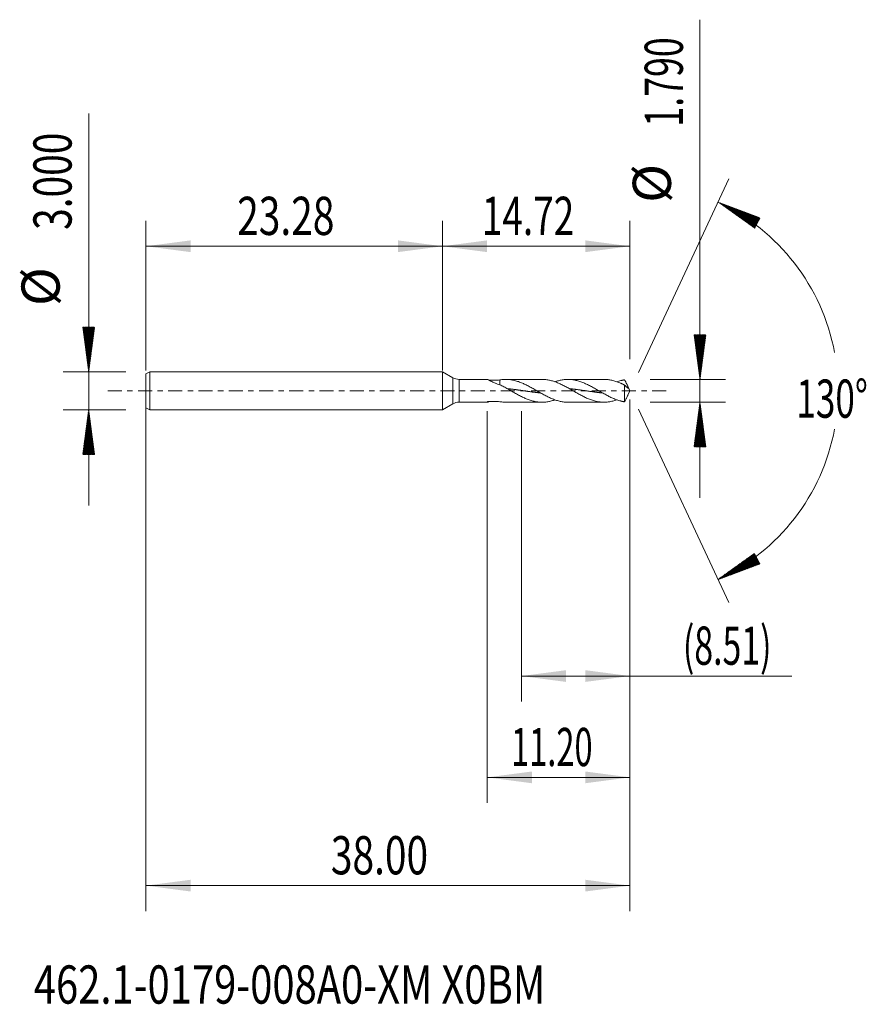
# Model space of a CAD drawing. Units: millimetres. Extents: x -33.2 to 33.3, y -48.2 to 29.1.
import ezdxf

# ---------------------------------------------------------------- set-up
doc = ezdxf.new("R2010")
doc.units = ezdxf.units.MM
doc.linetypes.add('CENTER', pattern=[47.5, 22, -8.5, 8.5, -8.5])
for name, color, linetype in [('1', 4, 'Continuous'), ('2', 7, 'Continuous'), ('SK1', 4, 'Continuous'), ('SK2', 7, 'Continuous'), ('SK4', 2, 'CENTER'), ('SK6', 5, 'Continuous')]:
    doc.layers.add(name, color=color, linetype=linetype)
doc.styles.add('iso_b_vert', font='simplex.shx')
doc.dimstyles.get("Standard").update_dxf_attribs({"dimtxt": 0.18, "dimasz": 0.18, "dimexe": 0.18, "dimexo": 0.0625, "dimgap": 0.09, "dimtad": 1, "dimzin": 0, "dimdsep": 52, "dimtxsty": 'Standard', "dimcen": 0.09, "dimadec": 0, "dimazin": 0, "dimtfac": 1, "dimtdec": 4, "dimtofl": 0, "dimtmove": 0, "dimatfit": 3, "dimfxl": 1, "dimtolj": 1, "dimtzin": 0, "dimarcsym": 0})

# ---------------------------------------------------------------- blocks, each defined once
blk = doc.blocks.new('_U0')
at = {"layer": 'SK2', "lineweight": 13}
for p, q in [((-23.2842, -0.0875), (-23.2842, -40.85)), ((14.7158, -0.6925), (14.7158, -40.85)), ((-23.2842, -38.85), (14.7158, -38.85))]:
    blk.add_line(p, q, dxfattribs=at)
at = {"layer": 'SK2', "lineweight": 18}
for points in [[(-23.2842, -38.85), (-19.784202, -38.389216), (-19.784198, -39.310784)], [(14.7158, -38.85), (11.215802, -39.310784), (11.215798, -38.389216)]]:
    blk.add_solid(points, dxfattribs=at)
at = {"layer": 'SK2', "lineweight": 18, "insert": (-8.76657, -37.964886), "char_height": 3, "attachment_point": 7, "line_spacing_factor": 1.084337, "style": 'iso_b_vert'}
blk.add_mtext('\\W0.7468;38.00', dxfattribs=at)
blk = doc.blocks.new('_U1')
at = {"layer": 'SK2', "lineweight": 13}
for p, q in [((14.7158, -0.6925), (14.7158, -24.395)), ((6.2008, -1.5875), (6.2008, -24.395)), ((6.2008, -22.395), (27.437683, -22.395))]:
    blk.add_line(p, q, dxfattribs=at)
at = {"layer": 'SK2', "lineweight": 18}
for points in [[(6.2008, -22.395), (9.700798, -21.934216), (9.700802, -22.855784)], [(14.7158, -22.395), (11.215802, -22.855784), (11.215798, -21.934216)]]:
    blk.add_solid(points, dxfattribs=at)
at = {"layer": 'SK2', "lineweight": 18, "insert": (18.8748, -21.509886), "char_height": 3, "attachment_point": 7, "line_spacing_factor": 1.084337, "style": 'iso_b_vert'}
blk.add_mtext('\\W0.6493;(8.51)', dxfattribs=at)
blk = doc.blocks.new('_U2')
at = {"layer": 'SK2', "lineweight": 13}
for p, q in [((14.7158, -0.6925), (14.7158, -32.35)), ((3.5158, -1.5875), (3.5158, -32.35)), ((14.7158, -30.35), (3.5158, -30.35))]:
    blk.add_line(p, q, dxfattribs=at)
at = {"layer": 'SK2', "lineweight": 18}
for points in [[(3.5158, -30.35), (7.015798, -29.889216), (7.015802, -30.810784)], [(14.7158, -30.35), (11.215802, -30.810784), (11.215798, -29.889216)]]:
    blk.add_solid(points, dxfattribs=at)
at = {"layer": 'SK2', "lineweight": 18, "insert": (5.383315, -29.464886), "char_height": 3, "attachment_point": 7, "line_spacing_factor": 1.084337, "style": 'iso_b_vert'}
blk.add_mtext('\\W0.6261;11.20', dxfattribs=at)
blk = doc.blocks.new('_U3')
at = {"layer": 'SK2', "lineweight": 13}
for p, q in [((-23.2842, 1.5875), (-23.2842, 13.35)), ((0, 1.5875), (0, 13.35)), ((-23.2842, 11.35), (0, 11.35))]:
    blk.add_line(p, q, dxfattribs=at)
at = {"layer": 'SK2', "lineweight": 18}
for points in [[(-23.2842, 11.35), (-19.784202, 11.810784), (-19.784198, 10.889216)], [(0, 11.35), (-3.499998, 10.889216), (-3.500002, 11.810784)]]:
    blk.add_solid(points, dxfattribs=at)
at = {"layer": 'SK2', "lineweight": 18, "insert": (-16.12447, 12.235114), "char_height": 3, "attachment_point": 7, "line_spacing_factor": 1.084337, "style": 'iso_b_vert'}
blk.add_mtext('\\W0.7468;23.28', dxfattribs=at)
blk = doc.blocks.new('_U4')
at = {"layer": '2', "lineweight": 13}
for p, q in [((0, 1.5875), (0, 13.35)), ((14.7158, 2.4825), (14.7158, 13.35)), ((14.7158, 11.35), (0, 11.35))]:
    blk.add_line(p, q, dxfattribs=at)
at = {"layer": '2', "lineweight": 18}
for points in [[(0, 11.35), (3.499998, 11.810784), (3.500002, 10.889216)], [(14.7158, 11.35), (11.215802, 10.889216), (11.215798, 11.810784)]]:
    blk.add_solid(points, dxfattribs=at)
at = {"layer": '2', "lineweight": 18, "insert": (3.092529, 12.235114), "char_height": 3, "attachment_point": 7, "line_spacing_factor": 1.084337, "style": 'iso_b_vert'}
blk.add_mtext('\\W0.7091;14.72', dxfattribs=at)

msp = doc.modelspace()

# ---------------------------------------------------------------- hatches: boundary and pattern name
at = {"layer": '2', "lineweight": 13}
h = msp.add_hatch(dxfattribs=at)
h.set_pattern_fill('ANSI31', color=256, scale=0.0062, style=0)
h.paths.add_polyline_path([(20.216, 0.895), (19.755, 4.395), (20.677, 4.395)])
h = msp.add_hatch(dxfattribs=at)
h.set_pattern_fill('ANSI31', color=256, scale=0.0062, style=0)
h.paths.add_polyline_path([(20.216, -0.895), (20.677, -4.395), (19.755, -4.395)])
at = {"layer": 'SK2', "lineweight": 13}
h = msp.add_hatch(dxfattribs=at)
h.set_pattern_fill('ANSI31', color=256, scale=0.0062, style=0)
h.paths.add_polyline_path([(21.626, 14.818), (24.931, 13.579), (24.498, 12.765)])
h = msp.add_hatch(dxfattribs=at)
h.set_pattern_fill('ANSI31', color=256, scale=0.0062, style=0)
h.paths.add_polyline_path([(-27.784, 1.5), (-28.245, 5), (-27.323, 5)])
h = msp.add_hatch(dxfattribs=at)
h.set_pattern_fill('ANSI31', color=256, scale=0.0062, style=0)
h.paths.add_polyline_path([(-27.784, -1.5), (-27.323, -5), (-28.245, -5)])
h = msp.add_hatch(dxfattribs=at)
h.set_pattern_fill('ANSI31', color=256, scale=0.0062, style=0)
h.paths.add_polyline_path([(21.626, -14.818), (24.498, -12.765), (24.931, -13.579)])

# ---------------------------------------------------------------- linework, layer by layer
at = {"layer": '1', "lineweight": 18}
for p, q in [((0, 1.5), (0, 0)), ((0.816, 1.029), (0, 1.5)), ((3.524, 0.895), (1.316, 0.895)), ((4.514, 0.856), (4.514, 0.462)), ((7.818, 0.895), (4.976, 0.895)), ((12.687, 0.895), (9.846, 0.895)), ((0, 0), (0, -1.5)), ((14.298, 0.457), (14.298, -0.862)), ((14.716, 0), (14.552, 0.352)), ((14.552, -0.352), (14.716, 0)), ((0, -1.5), (0.816, -1.029)), ((1.316, -0.895), (3.524, -0.895)), ((4.976, -0.895), (7.818, -0.895)), ((9.846, -0.895), (12.687, -0.895))]:
    msp.add_line(p, q, dxfattribs=at)
at = {"layer": '1', "lineweight": 13}
for p, q in [((0.816, 1.029), (0.816, -1.029)), ((1.316, 0.895), (1.316, -0.895))]:
    msp.add_line(p, q, dxfattribs=at)
at = {"layer": '1', "lineweight": 18}
for centre, start, end in [((1.316, 1.895), 240, 270), ((1.316, -1.895), 90, 120)]:
    msp.add_arc(centre, 1, start, end, dxfattribs=at)
for points, knots in [([(4.514, 0.475), (4.445, 0.492), (4.379, 0.512), (4.28, 0.545), (4.248, 0.556), (4.184, 0.581), (4.153, 0.593), (4.091, 0.619), (4.061, 0.632), (4.002, 0.659), (3.973, 0.672), (3.889, 0.713), (3.836, 0.74), (3.774, 0.772), (3.762, 0.779), (3.738, 0.791), (3.726, 0.798), (3.692, 0.816), (3.671, 0.827), (3.632, 0.848), (3.614, 0.857), (3.59, 0.87), (3.582, 0.873), (3.569, 0.88), (3.562, 0.883), (3.545, 0.89), (3.535, 0.893), (3.527, 0.895), (3.525, 0.895), (3.524, 0.895), (3.523, 0.895), (3.523, 0.895)], [0, 0, 0, 0, 0.150529, 0.150529, 0.225793, 0.225793, 0.301058, 0.301058, 0.376322, 0.376322, 0.451587, 0.451587, 0.602116, 0.602116, 0.639748, 0.639748, 0.67738, 0.67738, 0.752645, 0.752645, 0.827909, 0.827909, 0.865541, 0.865541, 0.903174, 0.903174, 0.978438, 0.978438, 0.997254, 0.997254, 1, 1, 1, 1]), ([(3.63, 0.843), (3.681, 0.84), (3.732, 0.837), (3.864, 0.832), (3.946, 0.83), (4.068, 0.831), (4.109, 0.832), (4.171, 0.834), (4.191, 0.835), (4.232, 0.836), (4.252, 0.837), (4.354, 0.843), (4.434, 0.849), (4.514, 0.856)], [0, 0, 0, 0, 0.173952, 0.173952, 0.449302, 0.449302, 0.586976, 0.586976, 0.655813, 0.655813, 0.724651, 0.724651, 1, 1, 1, 1]), ([(9.846, -0.895), (9.801, -0.895), (9.755, -0.894), (9.608, -0.886), (9.506, -0.876), (9.353, -0.851), (9.302, -0.841), (9.2, -0.819), (9.149, -0.807), (9.047, -0.779), (8.997, -0.765), (8.895, -0.732), (8.844, -0.715), (8.691, -0.659), (8.589, -0.618), (8.436, -0.55), (8.385, -0.527), (8.283, -0.478), (8.232, -0.453), (8.079, -0.375), (7.977, -0.321), (7.824, -0.236), (7.773, -0.208), (7.671, -0.15), (7.62, -0.121), (7.519, -0.062), (7.468, -0.033), (7.366, 0.026), (7.315, 0.055), (7.162, 0.143), (7.06, 0.201), (6.907, 0.285), (6.856, 0.313), (6.754, 0.368), (6.703, 0.394), (6.601, 0.446), (6.55, 0.472), (6.448, 0.521), (6.398, 0.544), (6.296, 0.59), (6.245, 0.612), (6.143, 0.653), (6.092, 0.673), (5.99, 0.71), (5.939, 0.728), (5.837, 0.76), (5.786, 0.776), (5.633, 0.817), (5.531, 0.84), (5.379, 0.865), (5.328, 0.872), (5.251, 0.881), (5.225, 0.884), (5.174, 0.888), (5.149, 0.89), (5.022, 0.897), (4.92, 0.896), (4.768, 0.887), (4.717, 0.883), (4.616, 0.872), (4.565, 0.864), (4.514, 0.856)], [0, 0, 0, 0, 0.025537, 0.025537, 0.082858, 0.082858, 0.111519, 0.111519, 0.140179, 0.140179, 0.16884, 0.16884, 0.197501, 0.197501, 0.254822, 0.254822, 0.283483, 0.283483, 0.312144, 0.312144, 0.369465, 0.369465, 0.398126, 0.398126, 0.426786, 0.426786, 0.455447, 0.455447, 0.484108, 0.484108, 0.541429, 0.541429, 0.57009, 0.57009, 0.59875, 0.59875, 0.627411, 0.627411, 0.656072, 0.656072, 0.684732, 0.684732, 0.713393, 0.713393, 0.742054, 0.742054, 0.770715, 0.770715, 0.828036, 0.828036, 0.856697, 0.856697, 0.871027, 0.871027, 0.885357, 0.885357, 0.942679, 0.942679, 0.971339, 0.971339, 1, 1, 1, 1]), ([(7.818, 0.895), (7.838, 0.895), (7.859, 0.895), (7.905, 0.894), (7.931, 0.893), (7.982, 0.89), (8.007, 0.888), (8.084, 0.882), (8.134, 0.877), (8.286, 0.856), (8.387, 0.837), (8.589, 0.788), (8.69, 0.759), (8.842, 0.707), (8.892, 0.689), (8.994, 0.65), (9.045, 0.629), (9.198, 0.564), (9.3, 0.517), (9.453, 0.441), (9.504, 0.415), (9.606, 0.362), (9.657, 0.335), (9.81, 0.253), (9.912, 0.196), (10.065, 0.108), (10.116, 0.079), (10.218, 0.02), (10.269, -0.01), (10.371, -0.068), (10.422, -0.098), (10.524, -0.156), (10.575, -0.185), (10.677, -0.243), (10.728, -0.271), (10.83, -0.326), (10.881, -0.353), (10.983, -0.406), (11.034, -0.432), (11.136, -0.483), (11.187, -0.508), (11.34, -0.579), (11.441, -0.623), (11.595, -0.682), (11.646, -0.701), (11.748, -0.736), (11.799, -0.753), (11.901, -0.783), (11.951, -0.797), (12.053, -0.822), (12.105, -0.833), (12.258, -0.863), (12.36, -0.877), (12.513, -0.89), (12.563, -0.893), (12.666, -0.895), (12.717, -0.895), (12.87, -0.891), (12.971, -0.882), (13.124, -0.86), (13.176, -0.851), (13.278, -0.831), (13.329, -0.82), (13.431, -0.794), (13.482, -0.78), (13.584, -0.75), (13.635, -0.733), (13.694, -0.713), (13.702, -0.71), (13.711, -0.707)], [0, 0, 0, 0, 0.010476, 0.010476, 0.023441, 0.023441, 0.036406, 0.036406, 0.062336, 0.062336, 0.114197, 0.114197, 0.166057, 0.166057, 0.191988, 0.191988, 0.217918, 0.217918, 0.269778, 0.269778, 0.295709, 0.295709, 0.321639, 0.321639, 0.373499, 0.373499, 0.39943, 0.39943, 0.42536, 0.42536, 0.45129, 0.45129, 0.47722, 0.47722, 0.503151, 0.503151, 0.529081, 0.529081, 0.555011, 0.555011, 0.580941, 0.580941, 0.632802, 0.632802, 0.658732, 0.658732, 0.684662, 0.684662, 0.710593, 0.710593, 0.736523, 0.736523, 0.788383, 0.788383, 0.814314, 0.814314, 0.840244, 0.840244, 0.892104, 0.892104, 0.918035, 0.918035, 0.943965, 0.943965, 0.969895, 0.969895, 0.995825, 0.995825, 1, 1, 1, 1]), ([(14.298, -0.862), (14.291, -0.861), (14.284, -0.86), (14.271, -0.859), (14.264, -0.858), (14.245, -0.855), (14.232, -0.852), (14.213, -0.849), (14.207, -0.847), (14.195, -0.845), (14.188, -0.844), (14.169, -0.84), (14.156, -0.837), (14.131, -0.832), (14.118, -0.829), (14.092, -0.824), (14.08, -0.821), (14.054, -0.815), (14.042, -0.812), (14.016, -0.805), (14.003, -0.802), (13.939, -0.786), (13.888, -0.771), (13.787, -0.739), (13.736, -0.722), (13.634, -0.686), (13.583, -0.667), (13.481, -0.626), (13.43, -0.605), (13.277, -0.538), (13.175, -0.49), (13.022, -0.412), (12.971, -0.386), (12.869, -0.332), (12.818, -0.304), (12.665, -0.221), (12.564, -0.163), (12.359, -0.046), (12.258, 0.013), (12.105, 0.101), (12.054, 0.13), (11.952, 0.188), (11.901, 0.217), (11.748, 0.302), (11.646, 0.357), (11.493, 0.435), (11.442, 0.461), (11.34, 0.51), (11.289, 0.534), (11.137, 0.603), (11.035, 0.646), (10.882, 0.703), (10.831, 0.72), (10.729, 0.754), (10.678, 0.769), (10.576, 0.798), (10.525, 0.811), (10.423, 0.834), (10.372, 0.844), (10.219, 0.871), (10.118, 0.883), (9.965, 0.893), (9.914, 0.895), (9.812, 0.895), (9.761, 0.894), (9.608, 0.886), (9.506, 0.876), (9.353, 0.851), (9.302, 0.841), (9.2, 0.819), (9.149, 0.807), (9.047, 0.779), (8.997, 0.765), (8.904, 0.735), (8.862, 0.721), (8.82, 0.706)], [0, 0, 0, 0, 0.00349, 0.00349, 0.006979, 0.006979, 0.013958, 0.013958, 0.017448, 0.017448, 0.020937, 0.020937, 0.027917, 0.027917, 0.034896, 0.034896, 0.041875, 0.041875, 0.048854, 0.048854, 0.055833, 0.055833, 0.08375, 0.08375, 0.111666, 0.111666, 0.139583, 0.139583, 0.1675, 0.1675, 0.223333, 0.223333, 0.251249, 0.251249, 0.279166, 0.279166, 0.334999, 0.334999, 0.390832, 0.390832, 0.418749, 0.418749, 0.446665, 0.446665, 0.502499, 0.502499, 0.530415, 0.530415, 0.558332, 0.558332, 0.614165, 0.614165, 0.642082, 0.642082, 0.669998, 0.669998, 0.697915, 0.697915, 0.725831, 0.725831, 0.781664, 0.781664, 0.809581, 0.809581, 0.837498, 0.837498, 0.893331, 0.893331, 0.921247, 0.921247, 0.949164, 0.949164, 0.977081, 0.977081, 1, 1, 1, 1]), ([(12.686, 0.895), (12.714, 0.895), (12.741, 0.895), (12.87, 0.891), (12.971, 0.882), (13.124, 0.86), (13.176, 0.851), (13.278, 0.831), (13.329, 0.82), (13.431, 0.794), (13.482, 0.78), (13.584, 0.75), (13.635, 0.733), (13.737, 0.698), (13.788, 0.679), (13.889, 0.639), (13.94, 0.619), (14.004, 0.591), (14.017, 0.586), (14.042, 0.575), (14.055, 0.569), (14.08, 0.557), (14.093, 0.552), (14.118, 0.54), (14.131, 0.534), (14.157, 0.523), (14.169, 0.517), (14.188, 0.508), (14.195, 0.504), (14.207, 0.498), (14.213, 0.495), (14.232, 0.485), (14.245, 0.478), (14.264, 0.469), (14.271, 0.467), (14.284, 0.462), (14.291, 0.459), (14.298, 0.457)], [0, 0, 0, 0, 0.050422, 0.050422, 0.240338, 0.240338, 0.335296, 0.335296, 0.430253, 0.430253, 0.525211, 0.525211, 0.620169, 0.620169, 0.715127, 0.715127, 0.810084, 0.810084, 0.833824, 0.833824, 0.857563, 0.857563, 0.881303, 0.881303, 0.905042, 0.905042, 0.928782, 0.928782, 0.940651, 0.940651, 0.952521, 0.952521, 0.976261, 0.976261, 0.98813, 0.98813, 1, 1, 1, 1]), ([(14.298, 0.862), (14.291, 0.861), (14.284, 0.86), (14.271, 0.859), (14.264, 0.858), (14.245, 0.855), (14.232, 0.852), (14.213, 0.849), (14.207, 0.847), (14.195, 0.845), (14.188, 0.844), (14.169, 0.84), (14.156, 0.837), (14.131, 0.832), (14.118, 0.829), (14.092, 0.824), (14.08, 0.821), (14.054, 0.815), (14.042, 0.812), (14.016, 0.805), (14.003, 0.802), (13.939, 0.786), (13.888, 0.771), (13.795, 0.742), (13.753, 0.728), (13.711, 0.713)], [0, 0, 0, 0, 0.032629, 0.032629, 0.065257, 0.065257, 0.130514, 0.130514, 0.163143, 0.163143, 0.195771, 0.195771, 0.261028, 0.261028, 0.326286, 0.326286, 0.391543, 0.391543, 0.4568, 0.4568, 0.522057, 0.522057, 0.783085, 0.783085, 1, 1, 1, 1]), ([(14.611, 0.203), (14.604, 0.23), (14.594, 0.256), (14.571, 0.309), (14.559, 0.336), (14.534, 0.389), (14.521, 0.416), (14.494, 0.47), (14.481, 0.498), (14.453, 0.552), (14.439, 0.58), (14.411, 0.636), (14.397, 0.664), (14.369, 0.72), (14.355, 0.748), (14.327, 0.805), (14.313, 0.834), (14.298, 0.862)], [0, 0, 0, 0, 0.125, 0.125, 0.25, 0.25, 0.375, 0.375, 0.5, 0.5, 0.625, 0.625, 0.75, 0.75, 0.875, 0.875, 1, 1, 1, 1]), ([(4.514, 0.475), (4.565, 0.45), (4.616, 0.425), (4.718, 0.372), (4.769, 0.345), (4.871, 0.29), (4.922, 0.262), (5.024, 0.205), (5.075, 0.176), (5.177, 0.118), (5.228, 0.089), (5.33, 0.03), (5.381, 0.001), (5.534, -0.088), (5.636, -0.146), (5.789, -0.232), (5.84, -0.261), (5.942, -0.317), (5.993, -0.344), (6.095, -0.398), (6.146, -0.424), (6.248, -0.474), (6.299, -0.499), (6.401, -0.547), (6.452, -0.57), (6.554, -0.614), (6.605, -0.636), (6.707, -0.676), (6.758, -0.695), (6.86, -0.73), (6.911, -0.747), (7.064, -0.793), (7.166, -0.819), (7.319, -0.85), (7.37, -0.858), (7.472, -0.873), (7.523, -0.879), (7.676, -0.893), (7.778, -0.897), (7.905, -0.894), (7.931, -0.893), (7.982, -0.89), (8.007, -0.888), (8.084, -0.882), (8.134, -0.877), (8.286, -0.856), (8.387, -0.837), (8.589, -0.788), (8.69, -0.759), (8.801, -0.721), (8.81, -0.718), (8.82, -0.714)], [0, 0, 0, 0, 0.035471, 0.035471, 0.070942, 0.070942, 0.106413, 0.106413, 0.141884, 0.141884, 0.177355, 0.177355, 0.212826, 0.212826, 0.283768, 0.283768, 0.31924, 0.31924, 0.354711, 0.354711, 0.390182, 0.390182, 0.425653, 0.425653, 0.461124, 0.461124, 0.496595, 0.496595, 0.532066, 0.532066, 0.567537, 0.567537, 0.638479, 0.638479, 0.67395, 0.67395, 0.709421, 0.709421, 0.780363, 0.780363, 0.798099, 0.798099, 0.815834, 0.815834, 0.851305, 0.851305, 0.922248, 0.922248, 0.99319, 0.99319, 1, 1, 1, 1]), ([(5.121, 0.164), (5.144, 0.162), (5.181, 0.158), (5.244, 0.151), (5.311, 0.144), (5.39, 0.135), (5.47, 0.126), (5.55, 0.116), (5.623, 0.107), (5.689, 0.099), (5.756, 0.09), (5.829, 0.08), (5.908, 0.069), (5.988, 0.058), (6.061, 0.048), (6.128, 0.039), (6.194, 0.029), (6.267, 0.019), (6.347, 0.007), (6.426, -0.004), (6.506, -0.016), (6.573, -0.025), (6.639, -0.035), (6.705, -0.044), (6.785, -0.056), (6.865, -0.067), (6.945, -0.078), (7.011, -0.087), (7.077, -0.095), (7.144, -0.104), (7.224, -0.114), (7.303, -0.124), (7.383, -0.133), (7.456, -0.141), (7.522, -0.149), (7.589, -0.156), (7.639, -0.161), (7.67, -0.164), (7.674, -0.164)], [0, 0, 0, 0, 0.027491, 0.043098, 0.074312, 0.105526, 0.13674, 0.167954, 0.199168, 0.222578, 0.245989, 0.277202, 0.308416, 0.33963, 0.370844, 0.394255, 0.417665, 0.448879, 0.480093, 0.511307, 0.542521, 0.573735, 0.589342, 0.620556, 0.65177, 0.682984, 0.714197, 0.745411, 0.761018, 0.792232, 0.823446, 0.85466, 0.885874, 0.917088, 0.940498, 0.963909, 0.995123, 1, 1, 1, 1]), ([(9.978, 0.165), (9.989, 0.164), (10.028, 0.16), (10.093, 0.154), (10.173, 0.145), (10.246, 0.137), (10.312, 0.129), (10.379, 0.121), (10.452, 0.112), (10.531, 0.102), (10.611, 0.092), (10.691, 0.081), (10.757, 0.072), (10.824, 0.063), (10.89, 0.054), (10.97, 0.043), (11.049, 0.031), (11.129, 0.02), (11.195, 0.01), (11.262, 0.001), (11.328, -0.009), (11.408, -0.02), (11.488, -0.032), (11.567, -0.043), (11.641, -0.054), (11.707, -0.063), (11.773, -0.072), (11.846, -0.082), (11.926, -0.093), (12.006, -0.103), (12.079, -0.112), (12.145, -0.12), (12.212, -0.128), (12.285, -0.137), (12.365, -0.146), (12.444, -0.154), (12.51, -0.161), (12.549, -0.165), (12.562, -0.166)], [0, 0, 0, 0, 0.013768, 0.044614, 0.07546, 0.106306, 0.12944, 0.152575, 0.183421, 0.214267, 0.245113, 0.275959, 0.306805, 0.322228, 0.353074, 0.383921, 0.414767, 0.445613, 0.476459, 0.491882, 0.522728, 0.553574, 0.58442, 0.615266, 0.646112, 0.669247, 0.692381, 0.723227, 0.754074, 0.78492, 0.815766, 0.8389, 0.862035, 0.892881, 0.923727, 0.954573, 0.985419, 1, 1, 1, 1]), ([(14.298, 0.457), (14.312, 0.438), (14.326, 0.42), (14.354, 0.388), (14.368, 0.373), (14.396, 0.344), (14.41, 0.331), (14.438, 0.307), (14.452, 0.295), (14.48, 0.274), (14.494, 0.264), (14.52, 0.247), (14.534, 0.239), (14.559, 0.225), (14.571, 0.22), (14.594, 0.21), (14.604, 0.206), (14.611, 0.203)], [0, 0, 0, 0, 0.125, 0.125, 0.25, 0.25, 0.375, 0.375, 0.5, 0.5, 0.625, 0.625, 0.75, 0.75, 0.875, 0.875, 1, 1, 1, 1]), ([(14.552, -0.351), (14.55, -0.355), (14.549, -0.359), (14.534, -0.389), (14.521, -0.416), (14.494, -0.47), (14.481, -0.498), (14.453, -0.552), (14.439, -0.58), (14.411, -0.636), (14.397, -0.664), (14.369, -0.72), (14.355, -0.748), (14.327, -0.805), (14.313, -0.834), (14.298, -0.862)], [0, 0, 0, 0, 0.023794, 0.023794, 0.186495, 0.186495, 0.349196, 0.349196, 0.511897, 0.511897, 0.674598, 0.674598, 0.837299, 0.837299, 1, 1, 1, 1]), ([(3.52, -0.877), (3.52, -0.877), (3.521, -0.877), (3.523, -0.873), (3.526, -0.869), (3.533, -0.86), (3.537, -0.855), (3.542, -0.849)], [0, 0, 0, 0, 0.034045, 0.034045, 0.517023, 0.517023, 1, 1, 1, 1]), ([(3.628, -0.85), (3.617, -0.856), (3.607, -0.861), (3.59, -0.87), (3.582, -0.873), (3.569, -0.88), (3.562, -0.883), (3.545, -0.89), (3.535, -0.893), (3.527, -0.895), (3.525, -0.895), (3.524, -0.895), (3.523, -0.895), (3.523, -0.895)], [0, 0, 0, 0, 0.200731, 0.200731, 0.37551, 0.37551, 0.550289, 0.550289, 0.899846, 0.899846, 0.987235, 0.987235, 1, 1, 1, 1]), ([(3.542, -0.849), (3.622, -0.843), (3.702, -0.838), (3.864, -0.832), (3.946, -0.83), (4.068, -0.831), (4.109, -0.832), (4.171, -0.834), (4.191, -0.835), (4.232, -0.836), (4.252, -0.837), (4.354, -0.843), (4.434, -0.849), (4.514, -0.856)], [0, 0, 0, 0, 0.25, 0.25, 0.5, 0.5, 0.625, 0.625, 0.6875, 0.6875, 0.75, 0.75, 1, 1, 1, 1]), ([(4.977, -0.895), (4.924, -0.895), (4.871, -0.893), (4.768, -0.887), (4.717, -0.883), (4.616, -0.872), (4.565, -0.864), (4.514, -0.856)], [0, 0, 0, 0, 0.341238, 0.341238, 0.670619, 0.670619, 1, 1, 1, 1])]:
    msp.add_open_spline(points, degree=3, knots=knots, dxfattribs=at)
at = {"layer": '2', "lineweight": 13}
for p, q in [((20.216, -8.395), (20.216, 29.138)), ((16.303, 0.895), (22.216, 0.895)), ((16.303, -0.895), (22.216, -0.895))]:
    msp.add_line(p, q, dxfattribs=at)
at = {"layer": 'SK1', "lineweight": 18}
for p, q in [((-22.984, 1.5), (-23.284, 1.327)), ((-23.284, 1.327), (-23.284, -1.327)), ((-22.984, 1.5), (-22.984, -1.5)), ((0, 1.5), (-22.984, 1.5)), ((0, 1.5), (0, 0)), ((0, 0), (0, -1.5)), ((-23.284, -1.327), (-22.984, -1.5)), ((-22.984, -1.5), (0, -1.5))]:
    msp.add_line(p, q, dxfattribs=at)
at = {"layer": 'SK2', "lineweight": 13}
for p, q in [((-27.784, -9), (-27.784, 21.783)), ((15.387, 1.439), (22.471, 16.631)), ((-24.872, 1.5), (-29.784, 1.5)), ((-24.872, -1.5), (-29.784, -1.5)), ((15.387, -1.439), (22.471, -16.631))]:
    msp.add_line(p, q, dxfattribs=at)
for start, end in [(10.57289, 65), (295, 349.42711)]:
    msp.add_arc((14.716, 0), 16.35, start, end, dxfattribs=at)
at = {"layer": 'SK4', "lineweight": 18, "ltscale": 0.05}
msp.add_line((-26.284, 0), (17.716, 0), dxfattribs=at)

# ---------------------------------------------------------------- texts
at = {"layer": '2', "lineweight": 18, "char_height": 3, "attachment_point": 7, "rotation": 90, "line_spacing_factor": 1.084337, "style": 'iso_b_vert'}
for s, insert in [('\\W0.6864;1.790', (18.875, 20.74)), ('%%c', (18.875, 14.763))]:
    msp.add_mtext(s, dxfattribs=dict(at, insert=insert))
at = {"layer": 'SK2', "lineweight": 18, "char_height": 3, "attachment_point": 7, "rotation": 90, "line_spacing_factor": 1.084337, "style": 'iso_b_vert'}
for s, insert in [('\\W0.7468;3.000', (-29.125, 12.635)), ('%%c', (-29.125, 6.658))]:
    msp.add_mtext(s, dxfattribs=dict(at, insert=insert))
at = {"layer": 'SK2', "lineweight": 18, "insert": (27.783, -2.115), "char_height": 3, "attachment_point": 7, "line_spacing_factor": 1.084337, "style": 'iso_b_vert'}
msp.add_mtext('\\W0.6747;130%%d', dxfattribs=at)
at = {"layer": 'SK6', "lineweight": 18, "insert": (-32.091, -48.115), "char_height": 3, "attachment_point": 7, "line_spacing_factor": 1.084337, "style": 'iso_b_vert'}
msp.add_mtext('\\W0.7670;462.1-0179-008A0-XM X0BM', dxfattribs=at)

# ---------------------------------------------------------------- dimensions: what is measured, and where the dimension line sits
at = {"layer": '2', "lineweight": 18}
dim = msp.add_linear_dim(base=(0, 11.35), p1=(14.716, 0.895), p2=(0, 0), dimstyle='Standard', override={"dimtxt": 3, "dimasz": 3.5, "dimexe": 2, "dimexo": 1.5875, "dimgap": 1.5, "dimtad": 1, "dimtih": 1, "dimtoh": 0, "dimdec": 2, "dimlfac": 1, "dimzin": 8, "dimdsep": 46, "dimlunit": 2, "dimpost": '', "dimtxsty": 'iso_b_vert', "dimsah": 1, "dimse1": 0, "dimse2": 0, "dimsd1": 0, "dimsd2": 0, "dimclrd": 2, "dimclre": 2, "dimclrt": 2, "dimtol": 0, "dimtm": -0.1, "dimtfac": 1.166667, "dimtdec": 2, "dimtofl": 1, "dimtmove": 0, "dimtzin": 8, "dimlwd": 13, "dimlwe": 13}, dxfattribs=at)
dim.commit()
dim.dimension.update_dxf_attribs({"geometry": '_U4', "text_midpoint": (7.358, 11.35)})
at = {"layer": 'SK2', "lineweight": 18}
for base, p1, p2, picture, middle in [((0, 11.35), (-23.284, 0), (0, 0), '_U3', (-11.642, 11.35)), ((14.716, -38.85), (-23.284, 1.5), (14.716, 0.895), '_U0', (-4.284, -38.85)), ((3.516, -30.35), (14.716, 0.895), (3.516, 0), '_U2', (9.116, -30.35)), ((6.2008, -22.395), (14.7158, 0.895), (6.2008, 0), '_U1', (30.787229, -22.395))]:
    dim = msp.add_linear_dim(base=base, p1=p1, p2=p2, dimstyle='Standard', override={"dimtxt": 3, "dimasz": 3.5, "dimexe": 2, "dimexo": 1.5875, "dimgap": 1.5, "dimtad": 1, "dimtih": 1, "dimtoh": 0, "dimdec": 2, "dimlfac": 1, "dimzin": 8, "dimdsep": 46, "dimlunit": 2, "dimpost": '', "dimtxsty": 'iso_b_vert', "dimsah": 1, "dimse1": 0, "dimse2": 0, "dimsd1": 0, "dimsd2": 0, "dimclrd": 2, "dimclre": 2, "dimclrt": 2, "dimtol": 0, "dimtm": -0.1, "dimtfac": 1.166667, "dimtdec": 2, "dimtofl": 1, "dimtmove": 0, "dimtzin": 8, "dimlwd": 13, "dimlwe": 13}, dxfattribs=at)
    dim.commit()
    dim.dimension.update_dxf_attribs({"geometry": picture, "text_midpoint": middle})

doc.saveas('drawing.dxf')
